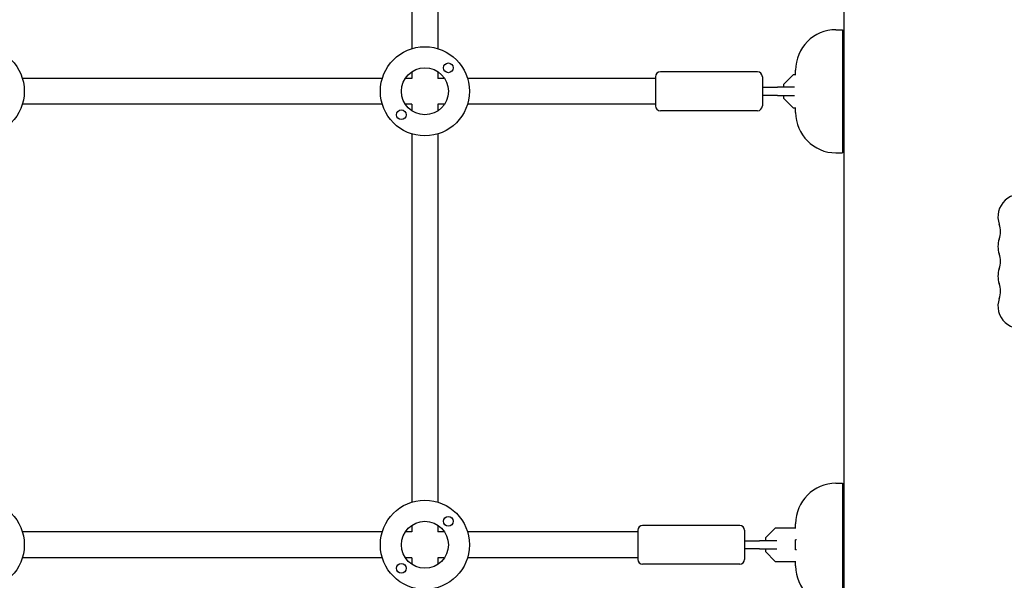
# Model space of a CAD drawing. Units: millimetres. Extents: x -5019 to 5185, y -3403 to 4045.
# Drawn here: x 1657 to 2265, y -563 to -217 of the extents above; entities that cross this region are included whole.
import ezdxf

# ---------------------------------------------------------------- set-up
doc = ezdxf.new("R2010")
doc.units = ezdxf.units.MM
doc.header["$LTSCALE"] = 20
doc.layers.add('2d', color=230, linetype='Continuous')

msp = doc.modelspace()

# ---------------------------------------------------------------- linework, layer by layer
at = {"layer": '2d'}
for p, q in [((2166, -1029.04, 122.97), (2166, -52.96, 122.97)), ((1899, -137.56, 122.97), (1899, -234.69, 122.97)), ((1915, -137.56, 122.97), (1915, -234.69, 122.97)), ((2161, -223, 122.97), (2165, -223, 122.97)), ((2165, -223, 122.97), (2165, -299, 122.97)), ((1899, -248.91, 122.97), (1899, -253, 122.97)), ((1915, -248.91, 122.97), (1915, -253, 122.97)), ((2112.5, -249, 122.97), (2052.5, -249, 122.97)), ((2136, -250.8, 122.97), (2136, -248, 122.97)), ((1880.69, -253, 122.97), (1658.31, -253, 122.97)), ((1899, -253, 122.97), (1894.91, -253, 122.97)), ((1919.09, -253, 122.97), (1915, -253, 122.97)), ((2049.5, -253, 122.97), (1933.31, -253, 122.97)), ((2049.5, -252, 122.97), (2049.5, -270, 122.97)), ((2115.5, -252, 122.97), (2115.5, -270, 122.97)), ((2134.48, -250.8, 122.97), (2128.5, -256.78, 122.97)), ((2136.18, -250.8, 122.97), (2134.48, -250.8, 122.97)), ((2135.37, -258.5, 122.97), (2124.78, -258.5, 122.97)), ((2128.5, -256.78, 122.97), (2128.5, -258.5, 122.97)), ((2166, -258, 122.97), (2165, -258, 122.97)), ((2124.78, -263.5, 122.97), (2135.37, -263.5, 122.97)), ((2128.5, -263.5, 122.97), (2128.5, -265.22, 122.97)), ((2128.5, -265.22, 122.97), (2134.48, -271.2, 122.97)), ((2166, -264, 122.97), (2165, -264, 122.97)), ((1880.69, -269, 122.97), (1658.31, -269, 122.97)), ((1899, -269, 122.97), (1894.91, -269, 122.97)), ((1899, -269, 122.97), (1899, -273.09, 122.97)), ((1919.09, -269, 122.97), (1915, -269, 122.97)), ((1915, -269, 122.97), (1915, -273.09, 122.97)), ((2049.5, -269, 122.97), (1933.31, -269, 122.97)), ((2112.5, -273, 122.97), (2052.5, -273, 122.97)), ((2134.48, -271.2, 122.97), (2136.18, -271.2, 122.97)), ((2136, -274, 122.97), (2136, -271.2, 122.97)), ((1899, -287.31, 122.97), (1899, -514.69, 122.97)), ((1915, -287.31, 122.97), (1915, -514.69, 122.97)), ((2161, -299, 122.97), (2165, -299, 122.97)), ((2161, -503, 122.97), (2165, -503, 122.97)), ((2165, -503, 122.97), (2165, -579, 122.97)), ((1899, -528.91, 122.97), (1899, -533, 122.97)), ((1915, -528.91, 122.97), (1915, -533, 122.97)), ((2101.5, -529, 122.97), (2041.5, -529, 122.97)), ((2136, -530.8, 122.97), (2136, -528, 122.97)), ((1880.69, -533, 122.97), (1658.31, -533, 122.97)), ((1899, -533, 122.97), (1894.91, -533, 122.97)), ((1919.09, -533, 122.97), (1915, -533, 122.97)), ((2038.5, -533, 122.97), (1933.31, -533, 122.97)), ((2038.5, -532, 122.97), (2038.5, -550, 122.97)), ((2104.5, -532, 122.97), (2104.5, -550, 122.97)), ((2123.48, -530.8, 122.97), (2117.5, -536.78, 122.97)), ((2136.25, -530.8, 122.97), (2123.48, -530.8, 122.97)), ((2124.37, -538.5, 122.97), (2113.78, -538.5, 122.97)), ((2117.5, -536.78, 122.97), (2117.5, -538.5, 122.97)), ((2136.57, -538, 122.97), (2136, -538, 122.97)), ((2136, -544, 122.97), (2136, -538, 122.97)), ((2166, -538, 122.97), (2165, -538, 122.97)), ((2113.78, -543.5, 122.97), (2124.37, -543.5, 122.97)), ((2117.5, -543.5, 122.97), (2117.5, -545.22, 122.97)), ((2117.5, -545.22, 122.97), (2123.48, -551.2, 122.97)), ((2136.57, -544, 122.97), (2136, -544, 122.97)), ((2166, -544, 122.97), (2165, -544, 122.97)), ((1880.69, -549, 122.97), (1658.31, -549, 122.97)), ((1899, -549, 122.97), (1894.91, -549, 122.97)), ((1899, -549, 122.97), (1899, -553.09, 122.97)), ((1919.09, -549, 122.97), (1915, -549, 122.97)), ((1915, -549, 122.97), (1915, -553.09, 122.97)), ((2038.5, -549, 122.97), (1933.31, -549, 122.97)), ((2101.5, -553, 122.97), (2041.5, -553, 122.97)), ((2123.48, -551.2, 122.97), (2136.25, -551.2, 122.97)), ((2136, -554, 122.97), (2136, -551.2, 122.97))]:
    msp.add_line(p, q, dxfattribs=at)
for centre, radius in [((1632, -261, 122.97), 27.5), ((1907, -261, 122.97), 27.5), ((1907, -261, 122.97), 14.5), ((1921.5, -246.5, 122.97), 3), ((1892.5, -275.5, 122.97), 3), ((1632, -541, 122.97), 27.5), ((1907, -541, 122.97), 27.5), ((1907, -541, 122.97), 14.5), ((1921.5, -526.5, 122.97), 3), ((1892.5, -555.5, 122.97), 3)]:
    msp.add_circle(centre, radius, dxfattribs=at)
for centre, radius, start, end in [((2161, -248, 122.97), 25, 90, 180), ((2052.5, -252, 122.97), 3, 90, 180), ((2112.5, -252, 122.97), 3, 0, 90), ((2052.5, -270, 122.97), 3, 180, 270), ((2112.5, -270, 122.97), 3, 270, 360), ((2161, -274, 122.97), 25, 180, 270), ((2275, -338.5, 122.97), 13.93, 360, 199.10989), ((2248.54, -347.67, 122.97), 14.07, 340.89011, 19.10989), ((2275, -356.83, 122.97), 13.93, 160.89011, 199.10989), ((2248.54, -366, 122.97), 14.07, 340.89011, 19.10989), ((2275, -375.17, 122.97), 13.93, 160.89011, 199.10989), ((2248.54, -384.33, 122.97), 14.07, 340.89011, 19.10989), ((2275, -393.5, 122.97), 13.93, 160.89011, 0), ((2161, -528, 122.97), 25, 90, 180), ((2041.5, -532, 122.97), 3, 90, 180), ((2101.5, -532, 122.97), 3, 0, 90), ((2041.5, -550, 122.97), 3, 180, 270), ((2101.5, -550, 122.97), 3, 270, 360), ((2161, -554, 122.97), 25, 180, 270)]:
    msp.add_arc(centre, radius, start, end, dxfattribs=at)
for points, knots in [([(2115.5, -258.5, 122.97), (2116.66, -258.5, 122.97), (2117.81, -258.5, 122.97), (2120.53, -258.5, 122.97), (2122.07, -258.5, 122.97), (2123.97, -258.5, 122.97), (2124.37, -258.5, 122.97), (2124.78, -258.5, 122.97)], [1.014643, 1.014643, 1.014643, 1.014643, 4.562057, 4.562057, 9.550563, 9.550563, 10.938235, 10.938235, 10.938235, 10.938235]), ([(2124.78, -263.5, 122.97), (2123.09, -263.5, 122.97), (2121.28, -263.5, 122.97), (2118.16, -263.5, 122.97), (2116.84, -263.5, 122.97), (2115.5, -263.5, 122.97)], [0, 0, 0, 0, 5.841435, 5.841435, 9.918784, 9.918784, 9.918784, 9.918784]), ([(2104.5, -538.5, 122.97), (2105.66, -538.5, 122.97), (2106.81, -538.5, 122.97), (2109.53, -538.5, 122.97), (2111.07, -538.5, 122.97), (2112.97, -538.5, 122.97), (2113.37, -538.5, 122.97), (2113.78, -538.5, 122.97)], [1.014643, 1.014643, 1.014643, 1.014643, 4.562057, 4.562057, 9.550563, 9.550563, 10.938235, 10.938235, 10.938235, 10.938235]), ([(2113.78, -543.5, 122.97), (2112.09, -543.5, 122.97), (2110.28, -543.5, 122.97), (2107.16, -543.5, 122.97), (2105.84, -543.5, 122.97), (2104.5, -543.5, 122.97)], [0, 0, 0, 0, 5.841435, 5.841435, 9.918784, 9.918784, 9.918784, 9.918784])]:
    msp.add_open_spline(points, degree=3, knots=knots, dxfattribs=at)

doc.saveas('drawing.dxf')
